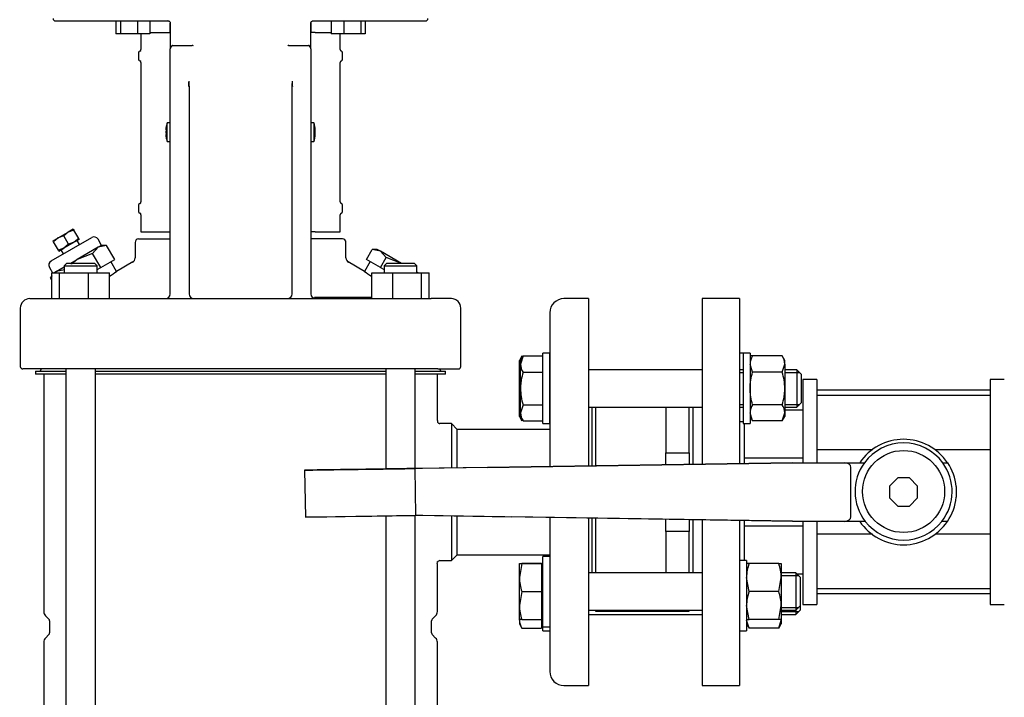
# Model space of a CAD drawing. Units: millimetres. Extents: x 100 to 4113, y 100 to 2870.
# Drawn here: x 459 to 880, y 616 to 905 of the extents above; entities that cross this region are included whole.
import ezdxf

# ---------------------------------------------------------------- set-up
doc = ezdxf.new("R2010")
doc.units = ezdxf.units.MM
for name, color, linetype in [('15SV04R040T_A_DD', 7, 'Continuous'), ('72003_1P-NCH-DN5', 7, 'Continuous'), ('Default', 7, 'Continuous'), ('HANDLE_50MM', 7, 'Continuous'), ('M16_FULL_HEX_NUT', 7, 'Continuous'), ('M16_PLAIN_WASHER', 7, 'Continuous'), ('M16_X_110_LG_HEX', 7, 'Continuous'), ('ROLLY_DN50', 7, 'Continuous')]:
    doc.layers.add(name, color=color, linetype=linetype)
doc.styles.add('SEACAD_seiso_ttf', font='AGENCYR.TTF')
doc.dimstyles.new('ISO', dxfattribs={"dimtxt": 35, "dimasz": 35, "dimexe": 17.5, "dimexo": 0, "dimgap": 17.5, "dimtad": 1, "dimtxsty": 'SEACAD_seiso_ttf', "dimblk1": '_SE_FILLED', "dimblk2": '_SE_FILLED', "dimsah": 1, "dimcen": 17.5, "dimadec": 0, "dimazin": 0, "dimtfac": 1, "dimtmove": 0, "dimatfit": 3, "dimfxl": 1, "dimtolj": 1, "dimarcsym": 0})

# ---------------------------------------------------------------- blocks, each defined once
blk = doc.blocks.new('SE')
at = {"layer": '15SV04R040T_A_DD', "color": 7, "linetype": 'Continuous'}
for p, q in [((474.64, 904.67), (522.64, 904.67)), ((500.43, 904.67), (500.43, 899.17)), ((502.37, 904.67), (502.37, 899.17)), ((509.62, 904.67), (509.62, 899.17)), ((514.93, 904.67), (514.93, 899.17)), ((523.64, 903.67), (523.64, 892.71)), ((523.64, 899.67), (523.64, 903.67)), ((583.64, 903.67), (583.64, 899.67)), ((583.64, 892.71), (583.64, 903.67)), ((584.64, 904.67), (632.64, 904.67)), ((592.35, 904.67), (592.35, 899.17)), ((597.66, 904.67), (597.66, 899.17)), ((604.91, 904.67), (604.91, 899.17)), ((606.85, 904.67), (606.85, 899.17)), ((514.93, 899.67), (521.74, 899.67)), ((521.74, 899.67), (522.7, 899.67)), ((522.7, 899.67), (523.64, 899.67)), ((584.58, 899.67), (583.64, 899.67)), ((585.54, 899.67), (584.58, 899.67)), ((585.54, 899.67), (592.35, 899.67)), ((502.37, 899.17), (500.43, 899.17)), ((509.62, 899.17), (502.37, 899.17)), ((514.93, 899.17), (509.62, 899.17)), ((511.14, 899.17), (511.14, 892.47)), ((597.66, 899.17), (592.35, 899.17)), ((596.14, 892.47), (596.14, 899.17)), ((604.91, 899.17), (597.66, 899.17)), ((606.85, 899.17), (604.91, 899.17)), ((510.14, 890.99), (510.14, 888.35)), ((523.64, 821.24), (523.64, 892.71)), ((524.61, 894.17), (533.02, 894.17)), ((574.26, 894.17), (582.67, 894.17)), ((583.64, 892.71), (583.64, 821.24)), ((597.14, 888.35), (597.14, 890.99)), ((511.14, 886.87), (511.14, 827.47)), ((596.14, 827.47), (596.14, 886.87)), ((531.64, 876.68), (531.64, 821.24)), ((575.64, 821.24), (575.64, 876.68)), ((521.73, 858.13), (521.85, 858.12)), ((521.74, 858.24), (521.88, 858.23)), ((522.38, 853.17), (522.38, 861.17)), ((523.64, 861.17), (522.38, 861.17)), ((584.9, 861.17), (583.64, 861.17)), ((584.9, 861.17), (584.9, 853.17)), ((585.54, 858.24), (585.4, 858.23)), ((585.55, 858.13), (585.43, 858.12)), ((521.73, 856.21), (521.85, 856.22)), ((521.74, 856.1), (521.88, 856.11)), ((522.38, 853.17), (523.64, 853.17)), ((583.64, 853.17), (584.9, 853.17)), ((585.54, 856.1), (585.4, 856.11)), ((585.55, 856.21), (585.43, 856.22)), ((510.14, 825.99), (510.14, 823.35)), ((597.14, 823.35), (597.14, 825.99)), ((511.14, 821.87), (511.14, 814.67)), ((523.64, 788.17), (523.64, 821.24)), ((531.64, 821.24), (531.64, 788.17)), ((575.64, 788.17), (575.64, 821.24)), ((583.64, 821.24), (583.64, 788.17)), ((596.14, 814.67), (596.14, 821.87)), ((482.26, 815.8), (480.1, 814.55)), ((482.49, 815.41), (480.1, 814.55)), ((482.26, 815.8), (482.49, 815.41)), ((484.54, 811.86), (482.49, 815.41)), ((472.77, 802.24), (490.09, 812.24)), ((473.6, 810.8), (475.77, 812.05)), ((475.77, 812.05), (473.82, 810.41)), ((475.77, 812.05), (480.1, 814.55)), ((478.15, 812.91), (475.77, 812.05)), ((480.1, 814.55), (478.15, 812.91)), ((480.21, 809.36), (478.15, 812.91)), ((484.54, 811.86), (482.6, 810.22)), ((484.76, 811.47), (482.6, 810.22)), ((484.76, 811.47), (484.54, 811.86)), ((494.32, 808.91), (492.82, 811.5)), ((510.14, 811.67), (523.64, 811.67)), ((511.14, 814.67), (521.74, 814.67)), ((521.74, 814.67), (522.7, 814.67)), ((522.7, 814.67), (523.64, 814.67)), ((584.58, 814.67), (583.64, 814.67)), ((597.14, 811.67), (583.64, 811.67)), ((585.54, 814.67), (584.58, 814.67)), ((585.54, 814.67), (596.14, 814.67)), ((473.82, 810.41), (473.6, 810.8)), ((475.88, 806.86), (473.82, 810.41)), ((478.27, 807.72), (475.88, 806.86)), ((476.1, 806.47), (478.27, 807.72)), ((476.97, 806.97), (477.97, 805.24)), ((482.6, 810.22), (478.27, 807.72)), ((480.21, 809.36), (478.27, 807.72)), ((482.6, 810.22), (480.21, 809.36)), ((484.9, 809.24), (483.9, 810.97)), ((492.93, 808.1), (483.93, 802.91)), ((492.93, 808.1), (490.47, 805.44)), ((494.32, 808.91), (492.93, 808.1)), ((496.47, 808.91), (492.93, 808.1)), ((496.47, 808.91), (494.32, 808.91)), ((499.93, 802.91), (496.47, 808.91)), ((508.64, 810.17), (508.64, 803.5)), ((598.64, 803.5), (598.64, 810.17)), ((607.35, 802.91), (609.81, 807.17)), ((613.35, 806.37), (609.81, 807.17)), ((611.95, 807.17), (609.81, 807.17)), ((613.35, 806.37), (611.95, 807.17)), ((475.88, 806.86), (476.1, 806.47)), ((480.92, 801.17), (483.93, 802.91)), ((483.93, 802.91), (481.42, 800.89)), ((490.47, 805.44), (483.93, 802.91)), ((493.93, 799.44), (490.47, 805.44)), ((496.93, 801.17), (499.93, 802.91)), ((610.35, 801.17), (607.35, 802.91)), ((622.35, 801.17), (613.35, 806.37)), ((615.81, 803.71), (613.35, 806.37)), ((613.35, 799.44), (615.81, 803.71)), ((622.35, 801.17), (615.81, 803.71)), ((472.04, 799.5), (473.39, 797.17)), ((474.93, 797.71), (478.4, 799.71)), ((479.4, 801.17), (478.4, 800.17)), ((478.4, 800.17), (492.4, 800.17)), ((478.4, 800.17), (478.4, 797.17)), ((491.4, 801.17), (479.4, 801.17)), ((492.4, 800.17), (491.4, 801.17)), ((492.4, 797.17), (492.4, 800.17)), ((492.4, 798.56), (493.93, 799.44)), ((493.93, 799.44), (496.93, 801.17)), ((500.74, 797.8), (498.32, 801.98)), ((507.68, 801.81), (500.74, 797.8)), ((606.54, 797.8), (599.52, 801.86)), ((608.95, 801.98), (606.54, 797.8)), ((613.35, 799.44), (610.35, 801.17)), ((613.35, 799.44), (614.88, 798.56)), ((615.88, 801.17), (614.88, 800.17)), ((614.88, 800.17), (628.88, 800.17)), ((614.88, 800.17), (614.88, 797.17)), ((627.88, 801.17), (615.88, 801.17)), ((628.88, 800.17), (627.88, 801.17)), ((628.88, 797.17), (628.88, 800.17)), ((473.13, 796.21), (472.47, 795.05)), ((473.13, 795.77), (472.47, 795.05)), ((473.13, 793.89), (472.47, 795.05)), ((473.13, 786.17), (473.13, 797.17)), ((473.13, 797.17), (476.42, 797.17)), ((474.93, 797.71), (473.99, 797.17)), ((474.93, 797.71), (474.43, 797.17)), ((478.47, 798.51), (474.93, 797.71)), ((476.42, 786.17), (476.42, 797.17)), ((476.42, 797.17), (488.69, 797.17)), ((488.69, 786.17), (488.69, 797.17)), ((488.69, 797.17), (497.67, 797.17)), ((497.67, 786.17), (497.67, 797.17)), ((609.61, 786.17), (609.61, 797.17)), ((609.61, 797.17), (618.59, 797.17)), ((618.59, 786.17), (618.59, 797.17)), ((618.59, 797.17), (630.86, 797.17)), ((629.28, 797.17), (628.88, 797.41)), ((630.86, 786.17), (630.86, 797.17)), ((630.86, 797.17), (634.14, 797.17)), ((634.14, 786.17), (634.14, 797.17)), ((463.64, 786.17), (472.31, 786.17)), ((472.31, 786.17), (482.53, 786.17)), ((482.53, 786.17), (624.74, 786.17)), ((609.61, 786.7), (585.2, 786.7)), ((624.74, 786.17), (634.97, 786.17)), ((643.64, 786.17), (634.97, 786.17)), ((702.14, 786.17), (691.64, 786.17)), ((702.14, 786.17), (702.14, 714.81)), ((459.64, 782.17), (459.64, 757.17)), ((647.64, 757.17), (647.64, 782.17)), ((685.64, 780.17), (685.64, 714.56)), ((469.39, 756.17), (460.64, 756.17)), ((466.14, 755.17), (479.12, 755.17)), ((466.14, 755.17), (466.14, 753.97)), ((479.12, 753.97), (466.14, 753.97)), ((468.44, 756.17), (468.44, 755.77)), ((481.81, 756.17), (469.39, 756.17)), ((469.64, 753.97), (469.64, 652.7)), ((479.12, 756.17), (479.12, 447.67)), ((625.47, 756.17), (481.81, 756.17)), ((491.69, 447.67), (491.69, 756.17)), ((491.69, 755.17), (615.59, 755.17)), ((615.59, 753.97), (491.69, 753.97)), ((615.59, 756.17), (615.59, 713.53)), ((637.88, 756.17), (625.47, 756.17)), ((628.16, 713.71), (628.16, 756.17)), ((628.16, 755.17), (641.14, 755.17)), ((641.14, 753.97), (628.16, 753.97)), ((637.64, 734.21), (637.64, 753.97)), ((637.88, 756.17), (646.64, 756.17)), ((638.84, 755.77), (638.84, 756.17)), ((641.14, 753.97), (641.14, 755.17)), ((703.64, 739.86), (703.64, 714.83)), ((643.64, 732.92), (638.6, 732.92)), ((643.64, 732.92), (643.64, 713.94)), ((646.14, 730.42), (643.64, 732.92)), ((646.14, 713.98), (646.14, 730.42)), ((685.64, 730.42), (646.14, 730.42)), ((615.59, 693.54), (615.59, 503.14)), ((628.16, 503.33), (628.16, 693.73)), ((643.64, 693.58), (643.64, 674.42)), ((646.14, 676.92), (646.14, 693.54)), ((685.64, 692.9), (685.64, 627.17)), ((702.14, 692.64), (702.14, 621.17)), ((703.64, 692.62), (703.64, 669.24)), ((643.64, 674.42), (646.14, 676.92)), ((646.14, 676.92), (685.64, 676.92)), ((637.64, 652.7), (637.64, 673.13)), ((638.6, 674.42), (643.64, 674.42)), ((470.37, 650.94), (471.85, 649.46)), ((472.14, 648.75), (472.14, 643.58)), ((635.14, 643.58), (635.14, 648.75)), ((635.43, 649.46), (636.91, 650.94)), ((469.64, 639.63), (469.64, 552.67)), ((471.85, 642.88), (470.37, 641.4)), ((636.91, 641.4), (635.43, 642.88)), ((637.64, 552.67), (637.64, 639.63)), ((691.64, 621.17), (702.14, 621.17))]:
    blk.add_line(p, q, dxfattribs=at)
for centre, radius, start, end in [((474.64, 905.67), 1, 180, 270), ((522.64, 903.67), 1, 25.3613, 89.9967), ((632.64, 905.67), 1, 270, 0), ((510.94, 890.99), 0.8, 112.0243, 180), ((510.34, 892.47), 0.8, 292.0243, 0), ((524.64, 893.73), 0.442, 93.9964, 146.8113), ((533.05, 893.49), 0.684, 46.7094, 92.6531), ((574.23, 893.49), 0.677, 87.0981, 133.5392), ((582.64, 893.73), 0.441, 33.1223, 86.07), ((596.94, 892.47), 0.8, 180, 247.9757), ((596.34, 890.99), 0.8, 0, 67.9757), ((510.94, 888.35), 0.8, 180, 247.9757), ((510.34, 886.87), 0.8, 0, 67.9757), ((596.94, 886.87), 0.8, 112.0243, 180), ((596.34, 888.35), 0.8, 292.0243, 360), ((577.32, 880.48), 45.84, 181.9082, 184.7525), ((458.74, 882.57), 73, 355.466, 357.1968), ((657.06, 882.79), 81.53, 182.7009, 184.2904), ((533.47, 880.86), 42.37, 354.3413, 357.3489), ((533.69, 857.17), 12, 160.5288, 175.3974), ((573.59, 857.17), 12, 4.6026, 19.4712), ((533.69, 857.17), 12, 184.6026, 199.4712), ((573.59, 857.17), 12, 340.5288, 355.3974), ((510.94, 825.99), 0.8, 112.0243, 180), ((510.34, 827.47), 0.8, 292.0243, 0), ((596.94, 827.47), 0.8, 180, 247.9757), ((596.34, 825.99), 0.8, 0, 67.9757), ((510.94, 823.35), 0.8, 180, 247.9757), ((510.34, 821.87), 0.8, 0, 67.9757), ((596.94, 821.87), 0.8, 112.0243, 180), ((596.34, 823.35), 0.8, 292.0243, 360), ((491.09, 810.5), 2, 30, 120), ((510.14, 810.17), 1.5, 89.9999, 180), ((597.14, 810.17), 1.5, 0, 90.0001), ((506.64, 803.52), 2, 296.3767, 0.3599), ((600.64, 803.52), 2, 179.6399, 243.6232), ((473.77, 800.5), 2, 120, 210), ((429.37, 897.72), 122.79, 303.818, 305.535), ((677.91, 897.72), 122.79, 234.465, 236.1584), ((463.64, 782.17), 4, 90, 180), ((521.64, 788.17), 2, 270.0015, 0), ((522.24, 788.14), 1.4, 305.5335, 340.0159), ((522.24, 788.14), 1.4, 359.9582, 2.7186), ((533.64, 788.17), 2, 180, 270), ((573.64, 788.17), 2, 270.0015, 360), ((585.04, 788.14), 1.4, 177.2788, 180.0453), ((585.64, 788.17), 2, 180, 270), ((585.04, 788.14), 1.4, 199.9846, 234.4638), ((643.64, 782.17), 4, 0, 90), ((691.64, 780.17), 6, 90, 180), ((460.64, 757.17), 1, 180, 270), ((646.64, 757.17), 1, 270, 0), ((467.84, 755.77), 0.6, 270, 0), ((639.44, 755.77), 0.6, 180, 270), ((639.54, 734.21), 1.9, 179.9781, 198.5945), ((640.99, 733.44), 3.25, 177.121, 182.2525), ((638.69, 733.92), 1, 198.5951, 270.0065), ((640.98, 673.9), 3.25, 177.7579, 182.8901), ((638.69, 673.42), 1, 90.0027, 161.3895), ((472.14, 652.7), 2.5, 180, 225.0003), ((635.14, 652.7), 2.5, 314.9997, 360), ((471.14, 648.75), 1, 0, 44.9978), ((636.14, 648.75), 1, 135.0022, 180), ((471.14, 643.58), 1, 315.0022, 0), ((636.14, 643.58), 1, 180, 224.9978), ((472.14, 639.63), 2.5, 134.9997, 180), ((635.14, 639.63), 2.5, 0, 45.0003), ((691.64, 627.17), 6, 180, 270)]:
    blk.add_arc(centre, radius, start, end, dxfattribs=at)
for centre, major_axis, ratio, start_param, end_param in [((533.69, 857.23), (-11.97, 0.89), 0.341187, 6.254301, 6.28112), ((533.69, 857.23), (-11.97, 0.89), 0.341187, 6.254301, 6.28112), ((533.69, 857.15), (-11.76, -2.4), 0.937404, 6.039559, 6.066378), ((533.67, 856.96), (-11.94, 1.18), 0.705384, 6.146468, 6.271723), ((533.67, 857.37), (-11.94, -1.18), 0.705384, 6.00718, 6.132435), ((532.33, 855.25), (-9.49, 6.69), 0.632814, 0.374092, 0.465283), ((574.94, 855.25), (9.49, 6.69), 0.632814, -0.465283, -0.374092), ((573.61, 856.96), (11.94, 1.18), 0.705384, 0.011463, 0.136718), ((573.61, 857.37), (11.94, -1.18), 0.705384, 0.15075, 0.276005), ((573.58, 857.23), (11.97, 0.89), 0.341187, 0.002065, 0.028884), ((573.58, 857.15), (11.76, -2.4), 0.937404, 0.216807, 0.243626), ((533.69, 857.19), (-11.76, 2.4), 0.937404, 0.216807, 0.243626), ((533.69, 857.11), (-11.97, -0.89), 0.341187, 0.002065, 0.028884), ((533.67, 856.96), (-11.94, 1.18), 0.705384, 0.15075, 0.276005), ((533.67, 857.37), (-11.94, -1.18), 0.705384, 0.011463, 0.136718), ((532.33, 859.09), (-9.49, -6.69), 0.632814, -0.465283, -0.374092), ((573.61, 856.96), (11.94, 1.18), 0.705384, 6.00718, 6.132435), ((573.61, 857.37), (11.94, -1.18), 0.705384, 6.146468, 6.271723), ((574.94, 859.09), (9.49, -6.69), 0.632814, 0.374092, 0.465283), ((573.58, 857.19), (11.76, 2.4), 0.937404, 6.039559, 6.066378), ((573.58, 857.11), (11.97, -0.89), 0.341187, 6.254301, 6.28112), ((573.58, 857.11), (11.97, -0.89), 0.341187, 6.254301, 6.28112)]:
    blk.add_ellipse(centre, major_axis=major_axis, ratio=ratio, start_param=start_param, end_param=end_param, dxfattribs=at)
for points, knots in [([(522.64, 904.67), (522.66, 904.67), (522.74, 904.67), (522.87, 904.65), (523.02, 904.6), (523.15, 904.53), (523.26, 904.45), (523.35, 904.37), (523.43, 904.28), (523.48, 904.22), (523.5, 904.18), (523.51, 904.17)], [0, 0, 0, 0, 0.064598, 0.235609, 0.39083, 0.531778, 0.658191, 0.771269, 0.875717, 0.977035, 1, 1, 1, 1]), ([(523.51, 904.17), (523.51, 904.17), (523.53, 904.13), (523.57, 904.05), (523.61, 903.93), (523.63, 903.8), (523.64, 903.71), (523.64, 903.67)], [0, 0, 0, 0, 0.020591, 0.245465, 0.488083, 0.762853, 1, 1, 1, 1]), ([(583.64, 903.67), (583.64, 903.67), (583.64, 903.75), (583.66, 903.88), (583.72, 904.07), (583.81, 904.24), (583.93, 904.38), (584.08, 904.5), (584.25, 904.6), (584.44, 904.66), (584.57, 904.67), (584.64, 904.67)], [0, 0, 0, 0, 0.00812, 0.129322, 0.251055, 0.370677, 0.485316, 0.601901, 0.726707, 0.863971, 1, 1, 1, 1]), ([(524.27, 893.97), (524.24, 893.93), (524.19, 893.86), (524.1, 893.75), (524.02, 893.64), (523.95, 893.53), (523.87, 893.42), (523.79, 893.29), (523.72, 893.12), (523.65, 892.92), (523.64, 892.78), (523.64, 892.71)], [0, 0, 0, 0, 0.081497, 0.164593, 0.249273, 0.335478, 0.423101, 0.511984, 0.665157, 0.828627, 1, 1, 1, 1]), ([(583.64, 892.71), (583.64, 892.74), (583.64, 892.8), (583.62, 892.89), (583.61, 892.98), (583.58, 893.06), (583.55, 893.15), (583.51, 893.23), (583.44, 893.36), (583.34, 893.53), (583.18, 893.75), (583.06, 893.9), (583.01, 893.97)], [0, 0, 0, 0, 0.074279, 0.147404, 0.219142, 0.289281, 0.35763, 0.424025, 0.488327, 0.664701, 0.835483, 1, 1, 1, 1]), ([(585.53, 786.2), (585.52, 786.21), (585.5, 786.22), (585.47, 786.24), (585.43, 786.28), (585.4, 786.33), (585.36, 786.38), (585.33, 786.44), (585.29, 786.5), (585.26, 786.56), (585.23, 786.63), (585.21, 786.68), (585.2, 786.7)], [0.2501999, 0.2501999, 0.2501999, 0.2501999, 0.2829837, 0.3723659, 0.4593036, 0.5438105, 0.6258935, 0.7055528, 0.7827899, 0.8576076, 0.9300097, 1, 1, 1, 1])]:
    blk.add_open_spline(points, degree=3, knots=knots, dxfattribs=at)
blk.add_rational_spline([(531.64, 876.68), (531.64, 876.72), (531.6, 876.75), (531.53, 876.79)], [1.25017452226, 1.17635624896, 1.1188739841, 1.07772772766], degree=3, dxfattribs=at)
for points in [[(637.57, 673.23), (637.61, 673.69), (637.67, 673.96), (637.77, 674.05)], [(637.57, 673.25), (637.61, 673.18), (637.62, 673.16), (637.64, 673.13)]]:
    blk.add_open_spline(points, degree=3, dxfattribs=at)
at = {"layer": '72003_1P-NCH-DN5', "color": 7, "linetype": 'Continuous'}
for p, q in [((705.14, 739.86), (705.14, 714.85)), ((735.14, 739.86), (735.14, 720.45)), ((745.14, 720.45), (745.14, 739.86)), ((735.14, 720.45), (745.14, 720.45)), ((735.14, 715.3), (735.14, 720.45)), ((745.14, 720.45), (745.14, 715.44)), ((705.14, 692.59), (705.14, 669.24)), ((735.14, 686.89), (735.14, 692.11)), ((745.14, 691.95), (745.14, 686.89)), ((745.14, 686.89), (735.14, 686.89)), ((735.14, 686.89), (735.14, 669.24)), ((745.14, 669.24), (745.14, 686.89)), ((705.14, 653.24), (705.14, 652.87)), ((705.14, 652.87), (735.14, 652.87)), ((735.14, 653.24), (735.14, 652.87)), ((735.14, 652.87), (745.14, 652.87)), ((745.14, 652.87), (745.14, 653.24))]:
    blk.add_line(p, q, dxfattribs=at)
at = {"layer": 'HANDLE_50MM', "color": 7, "linetype": 'Continuous'}
for p, q in [((789.21, 716.1), (631.26, 713.76)), ((659.06, 714.17), (789.25, 716.1)), ((789.2, 716.17), (789.24, 716.17)), ((789.2, 716.17), (789.2, 716.1)), ((789.25, 716.1), (789.21, 716.1)), ((789.24, 716.17), (789.3, 716.17)), ((789.3, 716.17), (795.54, 716.17)), ((795.54, 716.17), (811.58, 716.17)), ((811.58, 716.17), (819.95, 716.17)), ((853.35, 716.17), (855.48, 716.17)), ((580.99, 713.01), (581.29, 693.03)), ((659.06, 714.17), (628.03, 713.71)), ((628.03, 713.71), (628.33, 693.82)), ((814.14, 693.17), (814.14, 714.17)), ((834.15, 709.67), (830.64, 706.15)), ((830.64, 706.15), (830.64, 701.18)), ((839.12, 709.67), (834.15, 709.67)), ((842.64, 706.15), (839.12, 709.67)), ((842.64, 701.18), (842.64, 706.15)), ((859.14, 706), (859.14, 701.49)), ((830.64, 701.18), (834.15, 697.67)), ((834.15, 697.67), (839.12, 697.67)), ((839.12, 697.67), (842.64, 701.18)), ((628.33, 693.82), (669.14, 693.17)), ((628.33, 693.82), (631.31, 693.77)), ((631.3, 693.77), (789.21, 691.25)), ((631.3, 693.77), (631.43, 693.77)), ((789.25, 691.25), (669.14, 693.17)), ((705.14, 692.49), (703.64, 692.51)), ((746.64, 691.87), (745.14, 691.89)), ((789.2, 691.25), (789.2, 691.17)), ((789.24, 691.17), (789.2, 691.17)), ((789.21, 691.25), (789.25, 691.25)), ((789.3, 691.17), (789.24, 691.17)), ((795.54, 691.17), (789.3, 691.17)), ((811.58, 691.17), (795.54, 691.17)), ((820.32, 691.17), (811.58, 691.17)), ((855.38, 691.17), (852.98, 691.17))]:
    blk.add_line(p, q, dxfattribs=at)
blk.add_circle((836.65, 703.91), 17.5, dxfattribs=at)
for centre, radius, start, end in [((836.64, 703.67), 22.5, 33.749, 146.251), ((836.65, 703.91), 20.72, 36.2677, 143.7323), ((836.65, 703.91), 20.72, 143.7323, 217.9718), ((836.65, 703.91), 20.72, 322.0282, 36.2677), ((836.89, 703.74), 22.37, 5.7823, 33.7536), ((836.89, 703.74), 22.37, 325.7934, 354.2177), ((836.64, 703.67), 22.5, 213.749, 326.251), ((836.65, 703.91), 20.72, 217.9718, 322.0282)]:
    blk.add_arc(centre, radius, start, end, dxfattribs=at)
for centre, major_axis, ratio, start_param, end_param in [((789.24, 714.17), (0, -2), 0.006244, 2.872683, 3.141593), ((811.58, 714.17), (2.56, 0), 0.780891, 0, 1.570796), ((606.66, 713.39), (25.67, 0.38), 0.000005, 0.28975, 5.696252), ((606.96, 693.41), (25.67, 0.38), 0.000005, 3.139322, 5.961726), ((789.24, 693.17), (0, -2), 0.006244, 0, 0.279616), ((811.58, 693.17), (2.56, 0), 0.780891, 4.712389, 6.283185)]:
    blk.add_ellipse(centre, major_axis=major_axis, ratio=ratio, start_param=start_param, end_param=end_param, dxfattribs=at)
at = {"layer": 'M16_FULL_HEX_NUT', "color": 7, "linetype": 'Continuous'}
for p, q in [((772.21, 761.72), (771.14, 759.86)), ((772.21, 761.72), (771.14, 761.72)), ((784.87, 761.72), (772.21, 761.72)), ((785.94, 759.86), (784.87, 761.72)), ((772.21, 754.79), (771.14, 758.26)), ((784.87, 754.79), (785.94, 758.26)), ((785.94, 758.26), (785.94, 759.86)), ((785.94, 758.26), (785.94, 747.86)), ((784.87, 754.79), (772.21, 754.79)), ((785.94, 747.86), (785.94, 737.47)), ((784.87, 740.94), (772.21, 740.94)), ((772.21, 734.01), (771.14, 737.47)), ((771.14, 735.86), (772.21, 734.01)), ((784.87, 734.01), (785.94, 737.47)), ((784.87, 734.01), (785.94, 735.86)), ((785.94, 737.47), (785.94, 735.86)), ((784.87, 734.01), (772.21, 734.01)), ((770.71, 673.24), (769.64, 673.24)), ((783.37, 673.24), (770.71, 673.24)), ((783.37, 673.24), (784.44, 673.24)), ((784.44, 673.24), (784.44, 667.24)), ((770.71, 661.24), (769.64, 667.24)), ((783.37, 661.24), (784.44, 667.24)), ((784.44, 667.24), (784.44, 655.24)), ((783.37, 661.24), (770.71, 661.24)), ((770.71, 649.24), (769.64, 655.24)), ((783.37, 649.24), (784.44, 655.24)), ((784.44, 655.24), (784.44, 649.24)), ((769.64, 649.24), (770.71, 649.24)), ((770.71, 645.62), (769.64, 649.08)), ((769.64, 647.47), (770.71, 645.62)), ((783.37, 649.24), (770.71, 649.24)), ((784.44, 649.24), (783.37, 649.24)), ((783.37, 645.62), (784.44, 649.08)), ((783.37, 645.62), (784.44, 647.47)), ((784.44, 649.24), (784.44, 649.08)), ((784.44, 649.08), (784.44, 647.47)), ((783.37, 645.62), (770.71, 645.62))]:
    blk.add_line(p, q, dxfattribs=at)
for centre, radius, start, end in [((777.91, 758.06), 6.77, 147.28, 178.3358), ((779.17, 758.06), 6.77, 1.6642, 32.72), ((777.91, 737.27), 6.77, 147.28, 178.3358), ((779.17, 737.27), 6.77, 1.6642, 32.72), ((788.15, 667.03), 18.51, 160.3966, 179.3472), ((765.93, 667.03), 18.51, 0.6528, 19.6034), ((788.15, 655.03), 18.51, 160.3966, 179.3472), ((765.93, 655.03), 18.51, 0.6528, 19.6034)]:
    blk.add_arc(centre, radius, start, end, dxfattribs=at)
for points, knots in [([(771.14, 747.86), (771.14, 749.03), (771.24, 750.2), (771.61, 752.51), (771.89, 753.66), (772.21, 754.79)], [0, 0, 0, 0, 0.5, 0.5, 1, 1, 1, 1]), ([(785.94, 747.86), (785.94, 749.03), (785.84, 750.2), (785.47, 752.51), (785.19, 753.66), (784.87, 754.79)], [0, 0, 0, 0, 0.5, 0.5, 1, 1, 1, 1]), ([(772.21, 740.94), (771.89, 742.06), (771.62, 743.19), (771.34, 744.93), (771.26, 745.51), (771.16, 746.69), (771.14, 747.28), (771.14, 747.86)], [0, 0, 0, 0, 0.5, 0.5, 0.75, 0.75, 1, 1, 1, 1]), ([(784.87, 740.94), (785.19, 742.06), (785.46, 743.19), (785.74, 744.93), (785.82, 745.51), (785.91, 746.69), (785.94, 747.28), (785.94, 747.86)], [0, 0, 0, 0, 0.5, 0.5, 0.75, 0.75, 1, 1, 1, 1])]:
    blk.add_open_spline(points, degree=3, knots=knots, dxfattribs=at)
at = {"layer": 'M16_PLAIN_WASHER', "color": 7, "linetype": 'Continuous'}
for p, q in [((682.64, 732.86), (682.64, 762.86)), ((685.64, 762.86), (682.64, 762.86)), ((685.64, 732.86), (685.64, 762.86)), ((768.14, 762.86), (766.64, 762.86)), ((768.14, 762.86), (768.14, 732.86)), ((771.14, 762.86), (768.14, 762.86)), ((771.14, 762.86), (771.14, 732.86)), ((682.64, 732.86), (685.64, 732.86)), ((768.14, 732.86), (771.14, 732.86)), ((682.64, 646.24), (682.64, 676.24)), ((685.64, 676.24), (682.64, 676.24)), ((769.64, 674.47), (766.64, 674.47)), ((769.64, 674.47), (769.64, 644.47)), ((682.64, 646.24), (685.64, 646.24)), ((682.64, 644.47), (682.64, 646.24)), ((682.64, 644.47), (685.64, 644.47)), ((766.64, 644.47), (769.64, 644.47))]:
    blk.add_line(p, q, dxfattribs=at)
at = {"layer": 'M16_X_110_LG_HEX', "color": 7, "linetype": 'Continuous'}
for p, q in [((673.71, 761.72), (672.64, 759.86)), ((674.21, 761.72), (673.14, 758.26)), ((674.21, 761.72), (673.14, 759.86)), ((673.71, 761.72), (673.14, 759.86)), ((674.21, 761.72), (682.64, 761.72)), ((672.64, 753.86), (672.64, 759.86)), ((672.64, 759.86), (673.02, 759.86)), ((673.14, 756.66), (672.64, 753.86)), ((673.14, 758.26), (673.14, 759.86)), ((673.14, 747.86), (673.14, 758.26)), ((672.64, 741.86), (672.64, 753.86)), ((674.21, 754.79), (682.64, 754.79)), ((750.64, 755.86), (702.14, 755.86)), ((768.14, 755.86), (766.64, 755.86)), ((766.64, 754.64), (768.14, 754.64)), ((791.14, 755.86), (785.94, 755.86)), ((785.94, 754.64), (792.37, 754.64)), ((791.14, 755.86), (791.14, 739.86)), ((793.14, 753.86), (791.14, 755.86)), ((793.14, 741.86), (793.14, 753.86)), ((673.14, 737.47), (673.14, 747.86)), ((672.64, 735.86), (672.64, 741.86)), ((674.21, 740.94), (673.14, 737.47)), ((674.21, 740.94), (682.64, 740.94)), ((702.14, 739.86), (750.64, 739.86)), ((766.64, 741.09), (768.14, 741.09)), ((766.64, 739.86), (768.14, 739.86)), ((785.94, 741.09), (792.37, 741.09)), ((785.94, 739.86), (791.14, 739.86)), ((791.14, 739.86), (793.14, 741.86)), ((672.64, 735.86), (673.71, 734.01)), ((673.02, 735.86), (672.64, 735.86)), ((673.14, 735.86), (673.14, 737.47)), ((673.14, 735.86), (674.21, 734.01)), ((674.21, 734.01), (682.64, 734.01)), ((672.64, 667.24), (672.64, 673.24)), ((672.64, 673.24), (673.71, 673.24)), ((673.71, 673.24), (672.64, 667.24)), ((673.71, 673.33), (673.66, 673.24)), ((673.71, 673.33), (682.14, 673.33)), ((673.71, 673.24), (682.14, 673.24)), ((682.14, 673.33), (682.14, 673.24)), ((682.14, 673.24), (682.14, 661.24)), ((682.64, 672.49), (682.14, 672.49)), ((750.64, 669.24), (702.14, 669.24)), ((790.64, 669.24), (784.44, 669.24)), ((790.64, 669.24), (790.64, 653.24)), ((792.64, 667.24), (790.64, 669.24)), ((672.64, 655.24), (672.64, 667.24)), ((784.44, 668.02), (791.87, 668.02)), ((792.64, 655.24), (792.64, 667.24)), ((673.71, 661.24), (672.64, 655.24)), ((673.71, 661.24), (682.14, 661.24)), ((682.14, 661.24), (682.14, 649.24)), ((672.64, 649.24), (672.64, 655.24)), ((702.14, 653.24), (750.64, 653.24)), ((702.14, 651.47), (750.64, 651.47)), ((784.44, 654.47), (791.87, 654.47)), ((784.44, 653.24), (790.64, 653.24)), ((784.44, 652.7), (791.87, 652.7)), ((784.44, 651.47), (790.64, 651.47)), ((790.64, 653.24), (792.64, 655.24)), ((790.64, 651.47), (792.64, 653.47)), ((790.64, 653.24), (790.64, 651.47)), ((792.64, 653.47), (792.64, 655.24)), ((672.64, 649.08), (672.64, 649.24)), ((673.71, 649.24), (672.64, 649.24)), ((672.64, 649.08), (672.64, 647.47)), ((672.64, 647.47), (673.71, 645.62)), ((673.71, 649.24), (682.14, 649.24)), ((682.14, 650), (682.64, 650)), ((682.14, 649.24), (682.14, 645.62)), ((682.14, 648.23), (682.64, 648.23)), ((673.71, 645.62), (682.14, 645.62))]:
    blk.add_line(p, q, dxfattribs=at)
for centre, radius, start, end in [((679.91, 758.45), 6.77, 181.6642, 212.72), ((691.15, 742.07), 18.51, 180.6528, 190.1158), ((679.41, 737.67), 6.77, 195.5956, 212.72), ((679.91, 737.67), 6.77, 181.6642, 212.72), ((691.15, 667.45), 18.51, 180.6528, 199.6034), ((691.15, 655.45), 18.51, 180.6528, 199.6034), ((679.41, 649.28), 6.77, 181.6642, 212.72)]:
    blk.add_arc(centre, radius, start, end, dxfattribs=at)
for points, knots in [([(674.21, 754.79), (673.89, 753.67), (673.62, 752.54), (673.34, 750.8), (673.26, 750.22), (673.16, 749.04), (673.14, 748.45), (673.14, 747.86)], [0, 0, 0, 0, 0.5, 0.5, 0.75, 0.75, 1, 1, 1, 1]), ([(673.14, 747.86), (673.14, 746.69), (673.24, 745.53), (673.61, 743.22), (673.89, 742.06), (674.21, 740.94)], [0, 0, 0, 0, 0.5, 0.5, 1, 1, 1, 1])]:
    blk.add_open_spline(points, degree=3, knots=knots, dxfattribs=at)
at = {"layer": 'ROLLY_DN50', "color": 7, "linetype": 'Continuous'}
for p, q in [((750.64, 786.17), (750.64, 715.53)), ((766.64, 786.17), (750.64, 786.17)), ((766.64, 786.17), (766.64, 715.76)), ((793.64, 751.67), (793.64, 716.17)), ((799.64, 751.67), (793.64, 751.67)), ((799.64, 751.67), (799.64, 716.17)), ((873.64, 751.67), (873.64, 655.67)), ((879.64, 751.67), (873.64, 751.67)), ((873.64, 747.09), (799.64, 747.09)), ((873.64, 744.92), (799.64, 744.92)), ((746.64, 739.86), (746.64, 715.47)), ((793.64, 738.67), (785.94, 738.67)), ((768.14, 733.67), (766.64, 733.67)), ((768.64, 732.86), (768.64, 718.17)), ((823.56, 721.66), (799.64, 721.66)), ((873.64, 721.66), (849.94, 721.66)), ((768.64, 718.17), (768.64, 715.79)), ((793.64, 718.17), (768.64, 718.17)), ((746.64, 691.93), (746.64, 669.24)), ((750.64, 691.86), (750.64, 621.17)), ((766.64, 691.61), (766.64, 621.17)), ((768.64, 691.58), (768.64, 689.17)), ((793.64, 691.17), (793.64, 655.67)), ((799.64, 691.17), (799.64, 655.67)), ((768.64, 689.17), (768.64, 674.47)), ((793.64, 689.17), (768.64, 689.17)), ((823.34, 685.68), (799.64, 685.68)), ((873.64, 685.68), (850.06, 685.68)), ((793.64, 668.67), (791.21, 668.67)), ((873.64, 662.42), (799.64, 662.42)), ((873.64, 660.25), (799.64, 660.25)), ((793.64, 655.67), (799.64, 655.67)), ((873.64, 655.67), (879.64, 655.67)), ((750.64, 621.17), (766.64, 621.17))]:
    blk.add_line(p, q, dxfattribs=at)
blk = doc.blocks.new('_SE_FILLED')
at = {"color": 0}
blk.add_line((0, 0), (-1, 0), dxfattribs=at)
blk.add_solid([(0, 0), (-1, -0.1665), (-1, 0.1665), (0, 0)], dxfattribs=at)
blk = doc.blocks.new('DMBLK60')
at = {"layer": 'Default', "color": 0, "linetype": 'Continuous', "lineweight": -2, "transparency": 16777216}
for p, q in [((959.14, 1333.67), (261.93, 1333.67)), ((279.43, 1298.67), (279.43, 347.67)), ((358.64, 312.67), (261.93, 312.67))]:
    blk.add_line(p, q, dxfattribs=at)
at = {"layer": 'Defpoints', "color": 0, "linetype": 'Continuous', "transparency": 16777216}
for p in [(959.14, 1333.67), (279.43, 312.67), (358.64, 312.67)]:
    blk.add_point(p, dxfattribs=at)
at = {"layer": 'Default', "color": 0, "linetype": 'Continuous', "lineweight": -2, "transparency": 16777216, "xscale": 35, "yscale": 35, "zscale": 35}
for p, rotation in [((279.43, 1333.67), 90), ((279.43, 312.67), 270)]:
    blk.add_blockref('_SE_FILLED', p, dxfattribs=dict(at, rotation=rotation))
at = {"layer": 'Default', "color": 0, "linetype": 'Continuous', "transparency": 16777216, "insert": (244.43, 823.17), "char_height": 35, "attachment_point": 5, "rotation": 90, "style": 'SEACAD_seiso_ttf'}
blk.add_mtext('\\A1;\\A1;1021', dxfattribs=at)

msp = doc.modelspace()

# ---------------------------------------------------------------- block references
at = {"layer": 'Default'}
msp.add_blockref('SE', (0, 0), dxfattribs=at)

# ---------------------------------------------------------------- dimensions: what is measured, and where the dimension line sits
at = {"layer": 'Default', "color": 7, "linetype": 'Continuous'}
dim = msp.add_linear_dim(base=(279.426, 312.669), p1=(959.139, 1333.669), p2=(358.639, 312.669), angle=90, text='\\A1;<>', dimstyle='ISO', override={"dimdec": 0, "dimtdec": 0}, dxfattribs=at)
dim.commit()
dim.dimension.update_dxf_attribs({"geometry": 'DMBLK60', "text_midpoint": (279.426, 823.169), "dimtype": 160})

doc.saveas('drawing.dxf')
